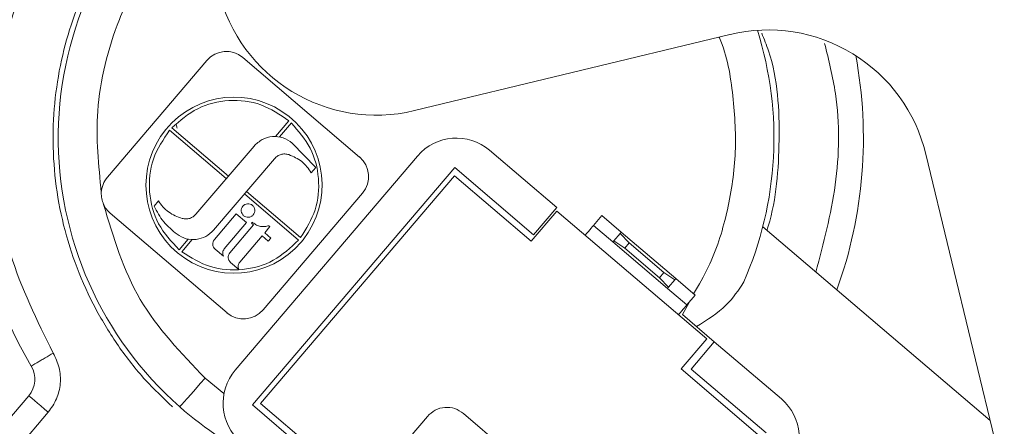
# Model space of a CAD drawing. Units: inches. Extents: x 23 to 145, y 21 to 128.
# Drawn here: x 67 to 69, y 106 to 107 of the extents above; entities that cross this region are included whole.
import ezdxf

# ---------------------------------------------------------------- set-up
doc = ezdxf.new("R2010")
doc.units = ezdxf.units.IN
doc.header["$LTSCALE"] = 16
doc.header["$MEASUREMENT"] = 0

msp = doc.modelspace()

# ---------------------------------------------------------------- linework, layer by layer
at = {"color": 7, "linetype": 'Continuous', "lineweight": 15}
for p, q in [((68.4951, 106.8032), (68.009, 106.6859)), ((67.536, 106.5833), (67.6892, 106.7632)), ((67.7447, 106.7676), (67.9245, 106.6144)), ((67.8157, 106.6703), (67.7949, 106.6459)), ((67.6318, 106.6556), (67.7192, 106.5812)), ((67.7226, 106.5851), (67.6353, 106.6595)), ((67.8012, 106.6453), (67.8196, 106.6669)), ((67.6725, 106.5264), (67.7619, 106.6313)), ((67.857, 106.5981), (67.8208, 106.6359)), ((68.1248, 106.6249), (68.2282, 106.5368)), ((67.7933, 106.6118), (67.6997, 106.502)), ((67.7329, 106.2863), (68.0138, 106.616)), ((69.2075, 104.9178), (68.7968, 106.6189)), ((68.071, 106.5982), (67.7596, 106.2326)), ((67.8502, 106.5902), (67.857, 106.5981)), ((68.1924, 106.4948), (68.071, 106.5982)), ((68.0707, 106.5856), (67.772, 106.235)), ((68.189, 106.4848), (68.0707, 106.5856)), ((67.747, 106.5575), (67.8304, 106.4865)), ((67.8337, 106.4905), (67.7504, 106.5615)), ((67.929, 106.5589), (67.7758, 106.3791)), ((67.6146, 106.5469), (67.6079, 106.539)), ((68.1924, 106.4948), (68.2282, 106.5368)), ((67.7203, 106.3747), (67.5405, 106.5278)), ((67.7008, 106.4872), (67.7346, 106.5269)), ((67.7346, 106.5269), (67.7505, 106.5134)), ((68.189, 106.4848), (68.2286, 106.5312)), ((68.4594, 106.3347), (68.2286, 106.5312)), ((68.2848, 106.5092), (68.2976, 106.5242)), ((68.2976, 106.5242), (68.3276, 106.4987)), ((67.7505, 106.5134), (67.7161, 106.473)), ((67.7246, 106.4669), (67.7612, 106.5098)), ((67.758, 106.5125), (67.7594, 106.5141)), ((67.7612, 106.5098), (67.758, 106.5125)), ((67.7594, 106.5141), (67.7603, 106.5133)), ((67.7865, 106.5074), (67.7784, 106.4978)), ((67.7849, 106.5087), (67.7865, 106.5074)), ((68.3148, 106.4837), (68.2848, 106.5092)), ((68.8959, 106.2085), (68.5455, 106.507)), ((67.6604, 106.488), (67.6465, 106.4717)), ((67.6506, 106.4684), (67.6667, 106.4874)), ((67.7744, 106.4931), (67.74, 106.4527)), ((67.7839, 106.485), (67.7744, 106.4931)), ((67.7784, 106.4978), (67.7879, 106.4897)), ((67.7879, 106.4897), (67.7839, 106.485)), ((67.8377, 106.4869), (67.8344, 106.4831)), ((68.3163, 106.4854), (68.3261, 106.4969)), ((68.3276, 106.4987), (68.3261, 106.4969)), ((68.3261, 106.4969), (68.3398, 106.4822)), ((68.3276, 106.4987), (68.4115, 106.4272)), ((67.702, 106.4725), (67.7147, 106.4617)), ((68.3148, 106.4837), (68.3163, 106.4854)), ((68.3987, 106.4122), (68.3148, 106.4837)), ((68.333, 106.4743), (68.3163, 106.4854)), ((68.333, 106.4743), (68.3398, 106.4822)), ((68.3865, 106.4286), (68.333, 106.4743)), ((68.3398, 106.4822), (68.3933, 106.4366)), ((67.7258, 106.4522), (67.7385, 106.4414)), ((68.3933, 106.4366), (68.3865, 106.4286)), ((68.4002, 106.4139), (68.3865, 106.4286)), ((68.3933, 106.4366), (68.41, 106.4255)), ((68.4115, 106.4272), (68.41, 106.4255)), ((68.4115, 106.4272), (68.4415, 106.4017)), ((68.4002, 106.4139), (68.3987, 106.4122)), ((68.4287, 106.3867), (68.3987, 106.4122)), ((68.41, 106.4255), (68.4002, 106.4139)), ((68.4415, 106.4017), (68.4287, 106.3867)), ((68.432, 106.3905), (68.4218, 106.3719)), ((68.4709, 106.33), (68.4218, 106.3719)), ((68.4594, 106.3347), (68.4198, 106.2882)), ((68.4709, 106.33), (68.4352, 106.288)), ((68.4709, 106.33), (68.5743, 106.2419)), ((67.7156, 106.2505), (67.6866, 106.2741)), ((68.5382, 106.1874), (68.4198, 106.2882)), ((68.5506, 106.1898), (68.4352, 106.288)), ((67.4149, 106.2469), (67.3065, 106.1196)), ((67.7596, 106.2326), (67.881, 106.1292)), ((67.772, 106.235), (67.8903, 106.1341)), ((67.4449, 106.2214), (67.3364, 106.094)), ((68.0291, 106.2151), (67.9525, 106.1251)), ((68.1745, 106.1429), (68.0846, 106.2195))]:
    msp.add_line(p, q, dxfattribs=at)
at = {"color": 7, "linetype": 'Continuous', "lineweight": 15, "flags": 128}
for points in [[(68.2848, 106.5092), (68.2846, 106.5089), (68.2839, 106.5081), (68.2827, 106.5067), (68.2811, 106.5048), (68.2792, 106.5025), (68.277, 106.5), (68.2746, 106.4971), (68.2721, 106.4942)], [(68.4159, 106.3717), (68.4184, 106.3746), (68.4208, 106.3774), (68.423, 106.38), (68.425, 106.3823), (68.4265, 106.3841), (68.4277, 106.3855), (68.4285, 106.3864), (68.4287, 106.3867)], [(67.6476, 106.2298), (67.6484, 106.2306), (67.6506, 106.2332), (67.6542, 106.2373), (67.6591, 106.2428), (67.665, 106.2495), (67.6717, 106.2572), (67.679, 106.2655), (67.6866, 106.2741)], [(67.4449, 106.2214), (67.4391, 106.2264), (67.4334, 106.2311), (67.4283, 106.2356), (67.4237, 106.2394), (67.42, 106.2426), (67.4172, 106.245), (67.4155, 106.2464), (67.4149, 106.2469)]]:
    msp.add_lwpolyline(points, dxfattribs=at)
at = {"color": 7, "linetype": 'Continuous', "lineweight": 15}
for centre, radius, start, end in [((68.0116, 106.6437), 0.689, 124.135, 210.6504), ((68.0116, 106.6437), 0.5512, 129.6829, 228.681), ((67.9504, 106.9289), 0.25, 193.575, 283.575), ((68.5538, 106.5602), 0.25, 13.575, 103.575), ((68.0116, 106.6437), 0.5512, 336.283, 17.5187), ((67.7192, 106.7376), 0.0394, 49.575, 139.575), ((68.0116, 106.6437), 0.689, 340.1497, 10.6126), ((67.7311, 106.571), 0.1356, 321.7237, 319.575), ((68.0737, 106.5649), 0.0787, 49.575, 139.575), ((67.899, 106.5845), 0.0394, 319.575, 49.575), ((67.7458, 106.4046), 0.0394, 229.575, 319.575), ((67.385, 106.2724), 0.0394, 319.575, 30.6504), ((67.7929, 106.2353), 0.0787, 139.575, 229.575), ((68.0116, 106.6437), 0.5512, 228.681, 244.9339), ((68.5233, 106.182), 0.0787, 319.575, 49.575)]:
    msp.add_arc(centre, radius, start, end, dxfattribs=at)
for points, knots in [([(67.6349, 107.1701), (67.6229, 107.1623), (67.5787, 107.1334), (67.5149, 107.0665), (67.4475, 106.9731), (67.3992, 106.8699), (67.37, 106.7635), (67.3593, 106.6583), (67.3653, 106.5587), (67.3888, 106.4404), (67.4278, 106.3625), (67.4527, 106.3126)], [0, 0, 0, 0, 0.044562, 0.16453, 0.284497, 0.402595, 0.517126, 0.626691, 0.730266, 0.827212, 1, 1, 1, 1]), ([(67.6361, 106.2297), (67.622, 106.2432), (67.5917, 106.2721), (67.552, 106.3229), (67.5045, 106.4003), (67.4631, 106.5084), (67.4468, 106.6454), (67.461, 106.7575), (67.4869, 106.8405), (67.5119, 106.8971), (67.5419, 106.9493), (67.5861, 107.0087), (67.6245, 107.0527), (67.6555, 107.0744), (67.6577, 107.0759)], [0, 0, 0, 0, 0.060937, 0.130851, 0.200744, 0.344551, 0.488357, 0.627911, 0.693907, 0.759882, 0.820757, 0.88161, 0.991792, 1, 1, 1, 1]), ([(67.6757, 107.0011), (67.6629, 106.9892), (67.6297, 106.9586), (67.5887, 106.8992), (67.5534, 106.829), (67.531, 106.7573), (67.5158, 106.6677), (67.5225, 106.6015), (67.5267, 106.5596)], [0, 0, 0, 0, 0.107876, 0.278552, 0.44195, 0.591666, 0.74142, 1, 1, 1, 1]), ([(68.544, 106.805), (68.5476, 106.796), (68.5686, 106.7442), (68.5734, 106.6418), (68.5667, 106.5483), (68.5526, 106.5036), (68.552, 106.5015)], [0, 0, 0, 0, 0.094836, 0.543245, 0.978391, 1, 1, 1, 1]), ([(68.4784, 106.7992), (68.4785, 106.7988), (68.491, 106.7704), (68.501, 106.7085), (68.5062, 106.6172), (68.4921, 106.528), (68.4696, 106.4559), (68.447, 106.4172), (68.4391, 106.4036)], [0, 0, 0, 0, 0.002808, 0.227169, 0.451533, 0.672053, 0.885272, 1, 1, 1, 1]), ([(68.6274, 106.4372), (68.6391, 106.4816), (68.6627, 106.5714), (68.6651, 106.6926), (68.6472, 106.7637), (68.6408, 106.7892)], [0, 0, 0, 0, 0.385188, 0.779421, 1, 1, 1, 1]), ([(67.6353, 106.6595), (67.648, 106.6705), (67.6733, 106.6924), (67.7231, 106.7041), (67.774, 106.6985), (67.8018, 106.6797), (67.8157, 106.6703)], [0, 0, 0, 0, 0.25, 0.499999, 0.749999, 1, 1, 1, 1]), ([(67.6465, 106.4717), (67.6348, 106.4843), (67.6113, 106.5095), (67.5981, 106.5604), (67.6031, 106.6128), (67.6222, 106.6413), (67.6318, 106.6556)], [0, 0, 0, 0, 0.249994, 0.500001, 0.750002, 1, 1, 1, 1]), ([(67.642, 106.6645), (67.6423, 106.6632), (67.6428, 106.6611), (67.6432, 106.6595), (67.6434, 106.6588)], [0, 0, 0, 0, 0.565603, 1, 1, 1, 1]), ([(67.8196, 106.6668), (67.8303, 106.6545), (67.8517, 106.63), (67.8638, 106.5816), (67.8596, 106.532), (67.8423, 106.5043), (67.8337, 106.4905)], [0, 0, 0, 0, 0.249999, 0.500002, 0.750004, 1, 1, 1, 1]), ([(67.8208, 106.6359), (67.8162, 106.639), (67.8071, 106.6452), (67.7903, 106.6468), (67.774, 106.6426), (67.7659, 106.635), (67.7619, 106.6313)], [0, 0, 0, 0, 0.249981, 0.499998, 0.74999, 1, 1, 1, 1]), ([(67.7933, 106.6118), (67.7947, 106.6133), (67.7977, 106.6162), (67.8034, 106.6186), (67.8096, 106.6195), (67.8136, 106.6186), (67.8157, 106.6181)], [0, 0, 0, 0, 0.250015, 0.499982, 0.749959, 1, 1, 1, 1]), ([(67.8157, 106.6181), (67.8227, 106.615), (67.8368, 106.6089), (67.8457, 106.5964), (67.8502, 106.5902)], [0, 0, 0, 0, 0.500016, 1, 1, 1, 1]), ([(67.536, 106.5833), (67.5335, 106.5798), (67.5284, 106.5727), (67.5272, 106.564), (67.5267, 106.5596)], [0, 0, 0, 0, 0.499991, 1, 1, 1, 1]), ([(67.5267, 106.5596), (67.5267, 106.5565), (67.5268, 106.5503), (67.529, 106.5444), (67.5302, 106.5415)], [0, 0, 0, 0, 0.500023, 1, 1, 1, 1]), ([(67.5302, 106.5415), (67.5454, 106.4906), (67.576, 106.3889), (67.6498, 106.3124), (67.6866, 106.2741)], [0, 0, 0, 0, 0.499998, 1, 1, 1, 1]), ([(67.5302, 106.5415), (67.5315, 106.539), (67.5342, 106.5338), (67.5384, 106.5298), (67.5405, 106.5278)], [0, 0, 0, 0, 0.5000489, 1, 1, 1, 1]), ([(67.6079, 106.539), (67.6124, 106.5305), (67.6214, 106.5137), (67.6361, 106.5015), (67.6434, 106.4954)], [0, 0, 0, 0, 0.500005, 1, 1, 1, 1]), ([(67.6512, 106.5198), (67.6475, 106.521), (67.6401, 106.5235), (67.6302, 106.5297), (67.6213, 106.5374), (67.6169, 106.5437), (67.6146, 106.5469)], [0, 0, 0, 0, 0.24998, 0.500009, 0.750003, 1, 1, 1, 1]), ([(67.7607, 106.5253), (67.7597, 106.5243), (67.7577, 106.5225), (67.7536, 106.5214), (67.7494, 106.5219), (67.7458, 106.5239), (67.7432, 106.5272), (67.7421, 106.5312), (67.7425, 106.5354), (67.744, 106.5377), (67.7448, 106.5388)], [0, 0, 0, 0, 0.1249947, 0.2500048, 0.3750102, 0.5000272, 0.6249996, 0.7499999, 0.8749969, 1, 1, 1, 1]), ([(67.7448, 106.5388), (67.7458, 106.5398), (67.7478, 106.5416), (67.7519, 106.5427), (67.756, 106.5422), (67.7597, 106.5402), (67.7623, 106.5369), (67.7634, 106.5329), (67.763, 106.5287), (67.7614, 106.5264), (67.7607, 106.5253)], [0, 0, 0, 0, 0.125018, 0.250019, 0.375025, 0.49998, 0.624997, 0.749998, 0.874996, 1, 1, 1, 1]), ([(67.6725, 106.5264), (67.6711, 106.525), (67.6683, 106.5222), (67.6629, 106.5198), (67.657, 106.5187), (67.6531, 106.5194), (67.6512, 106.5198)], [0, 0, 0, 0, 0.249981, 0.499978, 0.750015, 1, 1, 1, 1]), ([(67.6997, 106.502), (67.6959, 106.4984), (67.6883, 106.4912), (67.673, 106.4868), (67.657, 106.4875), (67.6479, 106.4928), (67.6434, 106.4954)], [0, 0, 0, 0, 0.2500004, 0.499977, 0.7500092, 1, 1, 1, 1]), ([(67.7603, 106.5133), (67.7621, 106.512), (67.7656, 106.5094), (67.772, 106.5074), (67.7786, 106.507), (67.7828, 106.5081), (67.7849, 106.5087)], [0, 0, 0, 0, 0.249994, 0.500063, 0.750077, 1, 1, 1, 1]), ([(67.8304, 106.4865), (67.8182, 106.475), (67.7937, 106.452), (67.7444, 106.4384), (67.6933, 106.442), (67.6648, 106.4596), (67.6506, 106.4684)], [0, 0, 0, 0, 0.249998, 0.500003, 0.750002, 1, 1, 1, 1]), ([(67.702, 106.4725), (67.7011, 106.4735), (67.6992, 106.4755), (67.6981, 106.4796), (67.6985, 106.4838), (67.7, 106.486), (67.7008, 106.4872)], [0, 0, 0, 0, 0.2500388, 0.500044, 0.7500593, 1, 1, 1, 1]), ([(67.7147, 106.4617), (67.7143, 106.4626), (67.7136, 106.4645), (67.7136, 106.4676), (67.7144, 106.4705), (67.7155, 106.4722), (67.7161, 106.473)], [0, 0, 0, 0, 0.249949, 0.500004, 0.749952, 1, 1, 1, 1]), ([(67.7258, 106.4522), (67.7249, 106.4532), (67.723, 106.4552), (67.7219, 106.4593), (67.7223, 106.4635), (67.7239, 106.4658), (67.7246, 106.4669)], [0, 0, 0, 0, 0.250025, 0.500017, 0.750002, 1, 1, 1, 1]), ([(67.7385, 106.4414), (67.7382, 106.4423), (67.7374, 106.4442), (67.7374, 106.4473), (67.7382, 106.4502), (67.7394, 106.4519), (67.74, 106.4527)], [0, 0, 0, 0, 0.250006, 0.500059, 0.750057, 1, 1, 1, 1]), ([(68.4436, 106.3533), (68.4601, 106.3637), (68.4916, 106.3835), (68.5082, 106.4096), (68.5162, 106.422)], [0, 0, 0, 0, 0.522385, 1, 1, 1, 1]), ([(67.4527, 106.3126), (67.4484, 106.31), (67.4419, 106.3062), (67.434, 106.3015), (67.4286, 106.2983), (67.4242, 106.2957), (67.42, 106.2932), (67.4193, 106.2928), (67.4188, 106.2925)], [0, 0, 0, 0, 0.239833, 0.368824, 0.500522, 0.632116, 0.760906, 1, 1, 1, 1]), ([(67.4527, 106.3126), (67.4562, 106.3052), (67.4632, 106.2904), (67.4646, 106.2656), (67.459, 106.2414), (67.4496, 106.2281), (67.4449, 106.2214)], [0, 0, 0, 0, 0.25, 0.499996, 0.749998, 1, 1, 1, 1]), ([(68.0846, 106.2195), (68.0803, 106.2224), (68.0717, 106.2282), (68.0559, 106.2297), (68.0405, 106.2257), (68.0329, 106.2186), (68.0291, 106.2151)], [0, 0, 0, 0, 0.250016, 0.50002, 0.750015, 1, 1, 1, 1])]:
    msp.add_open_spline(points, degree=3, knots=knots, dxfattribs=at)

doc.saveas('drawing.dxf')
